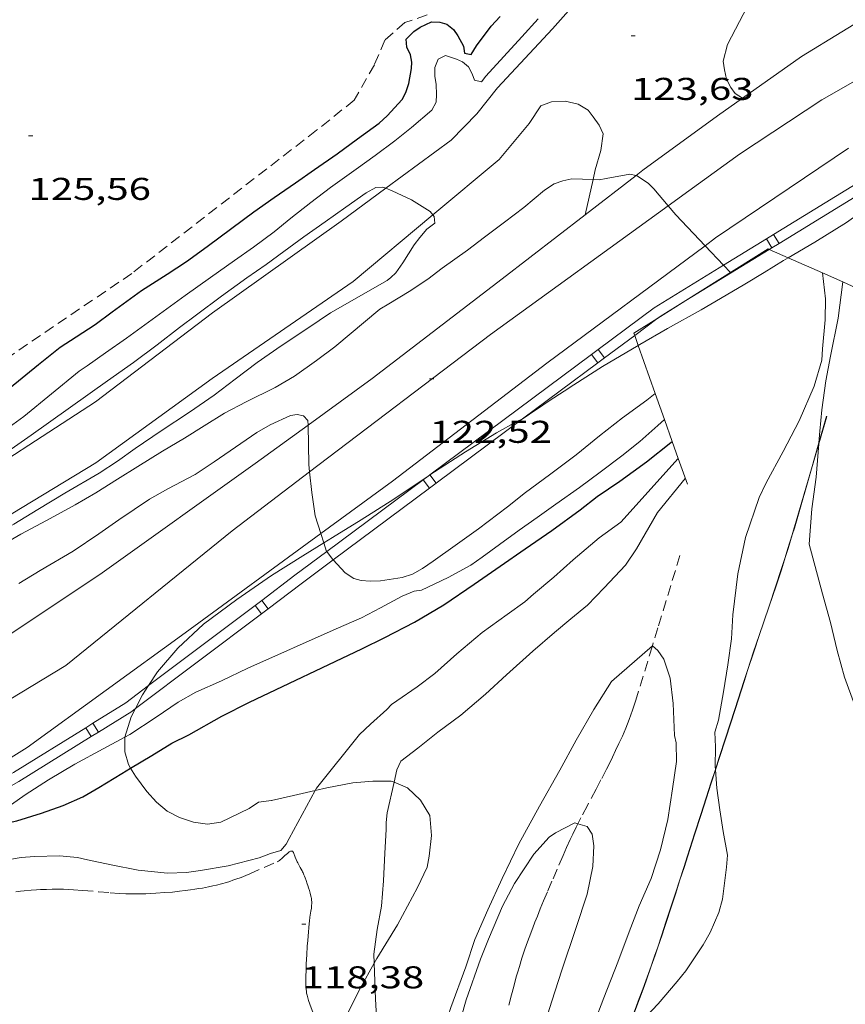
# Model space of a CAD drawing. Units: inches. Extents: x 453989 to 455005, y 4600998 to 4601511.
# Drawn here: x 454813 to 454852, y 4601113 to 4601160 of the extents above; entities that cross this region are included whole.
import ezdxf
from ezdxf.enums import TextEntityAlignment as Align

# ---------------------------------------------------------------- set-up
doc = ezdxf.new("R2010")
doc.units = ezdxf.units.IN
doc.header["$MEASUREMENT"] = 0
doc.linetypes.add('TRAZOS', pattern=[0.75, 0.5, -0.25])
for name, color, linetype, lineweight in [('ALTRES CARRETERES ASFALTADES', 7, 'Continuous', 0), ('BOSC', 7, 'Continuous', 0), ('CAMI i PISTA FORESTAL', 7, 'Continuous', 0), ('CORBA DE NIVELL', 7, 'Continuous', 0), ('CORBA MESTRA', 7, 'Continuous', 0), ('COTA ALTIMETRICA', 7, 'Continuous', 0), ('EIX DE CARRETERA', 7, 'Continuous', 0), ('MUR', 7, 'Continuous', 0), ('PARCEL-LA DE CONREU', 7, 'Continuous', 0), ('PONT i PAS ELEVAT', 7, 'Continuous', 0), ('TANCA DE PROTECCIO DE VIAL', 7, 'Continuous', 0), ('TANCA DE VEGETACIO', 7, 'Continuous', 0), ('TORRENT-RIERA', 7, 'Continuous', 0)]:
    doc.layers.add(name, color=color, linetype=linetype, lineweight=lineweight)
doc.styles.add('Style-Arial', font='ARIAL.TTF')
doc.linetypes.add('bosc', pattern='A,-2.235,[9,dgnlstyle-mataro.shx,S=0.035752,R=0,X=0,Y=0],-2.235', length=4.47)
doc.linetypes.add('tancaveg', pattern='A,-0.5,[1,dgnlstyle-mataro.shx,S=0.012544,R=0,X=0,Y=0],-1.1', length=1.6)

# ---------------------------------------------------------------- blocks, each defined once
blk = doc.blocks.new('COTA')
at = {"color": 0, "linetype": 'ByBlock', "lineweight": -2}
blk.add_line((0, 0), (0.2, 0), dxfattribs=at)

msp = doc.modelspace()

# ---------------------------------------------------------------- linework, layer by layer
at = {"layer": 'ALTRES CARRETERES ASFALTADES', "color": 1, "linetype": 'Continuous', "lineweight": 20}
for points in [[(454847.183, 4601156.649, 123.489), (454849.992, 4601158.637, 123.809), (454853.84, 4601160.98, 124.145)], [(454842.116, 4601152.962, 122.995), (454842.441, 4601153.213, 123.017), (454845.995, 4601155.809, 123.353), (454847.183, 4601156.649, 123.489)], [(454852.236, 4601154.261, 123.521), (454845.906, 4601149.995, 123.049), (454845.407, 4601149.624, 123.02)], [(454839.692, 4601151.092, 122.83), (454842.116, 4601152.962, 122.995)], [(454826.498, 4601141.08, 122.001), (454829.556, 4601143.302, 122.137), (454835.733, 4601148.038, 122.561), (454839.692, 4601151.092, 122.83)], [(454845.407, 4601149.624, 123.02), (454837.875, 4601144.03, 122.577), (454830.513, 4601138.406, 122.121), (454827.11, 4601135.915, 121.994)], [(454812.011, 4601130.915, 121.008), (454816.688, 4601134.048, 121.377), (454823.982, 4601139.253, 121.889), (454826.498, 4601141.08, 122.001)], [(454827.11, 4601135.915, 121.994), (454820.647, 4601131.185, 121.753), (454813.112, 4601125.724, 121.193), (454811.15, 4601124.504, 121.085)]]:
    msp.add_polyline3d(points, dxfattribs=at)
at = {"layer": 'BOSC', "color": 3, "linetype": 'bosc', "lineweight": 20}
for points in [[(454849.369, 4601149.044, 127.642), (454850.627, 4601149.792, 128.056), (454852.148, 4601150.73, 128.4), (454853.709, 4601151.863, 128.592), (454854.585, 4601152.495, 128.752), (454856.04, 4601153.387, 129.088), (454856.663, 4601153.697, 129.216), (454857.631, 4601154.101, 129.408), (454858.668, 4601154.411, 129.607)], [(454842.223, 4601144.872, 126.815), (454842.294, 4601144.914, 126.824), (454843.617, 4601145.675, 126.928), (454845.212, 4601146.577, 127.024), (454846.139, 4601147.109, 127.056), (454847.299, 4601147.794, 127.104), (454848.224, 4601148.344, 127.256), (454849.145, 4601148.911, 127.568), (454849.369, 4601149.044, 127.642)], [(454836.713, 4601141.376, 125.957), (454836.744, 4601141.39, 125.944), (454837.039, 4601141.596, 125.936), (454837.424, 4601141.856, 126.008), (454837.979, 4601142.235, 126.216), (454838.698, 4601142.699, 126.408), (454839.153, 4601142.998, 126.472), (454840.514, 4601143.873, 126.6), (454842.223, 4601144.872, 126.815)], [(454832.301, 4601138.707, 126.064), (454833.99, 4601139.813, 126.064), (454835.477, 4601140.717, 126.064), (454836.432, 4601141.249, 126.072), (454836.713, 4601141.376, 125.957)], [(454827.249, 4601135.478, 126.055), (454827.659, 4601135.731, 126.064), (454829.031, 4601136.575, 126.064), (454830.577, 4601137.56, 126.064), (454832.222, 4601138.655, 126.064)], [(454832.222, 4601138.655, 126.064), (454832.263, 4601138.682, 126.064), (454832.301, 4601138.707, 126.064)], [(454818.898, 4601128.671, 125.922), (454819.327, 4601129.331, 125.864), (454820.289, 4601130.454, 125.856), (454821.523, 4601131.592, 125.904), (454823.099, 4601132.773, 125.952), (454824.759, 4601133.916, 125.984), (454826.247, 4601134.86, 126.032), (454827.249, 4601135.478, 126.055)], [(454818.276, 4601127.576, 126.026), (454818.617, 4601128.238, 125.96), (454818.898, 4601128.671, 125.922)], [(454817.771, 4601126.22, 126.111), (454818.075, 4601127.185, 126.064), (454818.276, 4601127.576, 126.026)], [(454818.047, 4601124.744, 126.049), (454817.945, 4601124.916, 126.056), (454817.765, 4601125.522, 126.104), (454817.763, 4601126.195, 126.112), (454817.771, 4601126.22, 126.111)], [(454824.747, 4601123.196, 124.609), (454824.136, 4601123.118, 125.536), (454823.693, 4601122.817, 125.664), (454822.349, 4601122.169, 125.92), (454821.708, 4601122.081, 125.992), (454821.033, 4601122.166, 126.024), (454820.367, 4601122.392, 126.032), (454819.789, 4601122.701, 126.032), (454819.283, 4601123.118, 126.032), (454818.811, 4601123.637, 126.032), (454818.273, 4601124.364, 126.032), (454818.047, 4601124.744, 126.049)], [(454830.59, 4601124.069, 124.609), (454830.454, 4601124.125, 124.609), (454829.581, 4601124.13, 124.609), (454828.629, 4601124.039, 124.609), (454827.392, 4601123.798, 124.609), (454826.838, 4601123.674, 124.609)], [(454829.647, 4601115.458, 124.609), (454829.768, 4601115.676, 124.609), (454830.759, 4601117.288, 124.609), (454831.715, 4601119.061, 124.609), (454832.167, 4601120.032, 124.609), (454832.258, 4601120.545, 124.609), (454832.382, 4601121.54, 124.609), (454832.291, 4601122.492, 124.609), (454831.846, 4601123.225, 124.609), (454831.236, 4601123.804, 124.609), (454830.59, 4601124.069, 124.609)], [(454826.838, 4601123.674, 124.609), (454825.795, 4601123.442, 124.609), (454824.747, 4601123.196, 124.609)], [(454824.747, 4601123.196, 124.609), (454824.736, 4601123.198, 124.609)], [(454827.432, 4601111.2, 124.609), (454827.528, 4601111.441, 124.609), (454828.279, 4601112.866, 124.609), (454828.992, 4601114.273, 124.609), (454829.647, 4601115.458, 124.609)]]:
    msp.add_polyline3d(points, dxfattribs=at)
at = {"layer": 'CAMI i PISTA FORESTAL', "color": 7, "linetype": 'Continuous', "lineweight": 0}
for points in [[(454830.205, 4601152.358, 123.02), (454833.318, 4601154.642, 123.277), (454834.527, 4601155.899, 123.277), (454835.522, 4601157.143, 123.277), (454838.137, 4601159.95, 123.477), (454840.32, 4601162.419, 123.993)], [(454847.786, 4601161.74, 124.02), (454846.467, 4601159.211, 123.725), (454846.264, 4601158.414, 123.653), (454846.329, 4601158, 123.453), (454846.428, 4601157.552, 123.429), (454846.634, 4601157.159, 123.517), (454846.836, 4601156.871, 123.589), (454847.183, 4601156.649, 123.489)], [(454840.067, 4601152.774, 122.974), (454840.17, 4601153.238, 123.013), (454840.446, 4601154.155, 123.029), (454840.557, 4601154.945, 123.093), (454840.354, 4601155.36, 123.173), (454840.07, 4601155.766, 123.173), (454839.837, 4601156.072, 123.173), (454839.366, 4601156.367, 123.173), (454838.741, 4601156.506, 123.173), (454838.094, 4601156.482, 123.173), (454837.588, 4601156.284, 123.173), (454837.019, 4601155.437, 123.189), (454835.602, 4601153.722, 123.173), (454832.444, 4601151.089, 123.01)], [(454847.183, 4601156.649, 123.489), (454847.183, 4601156.649, 123.489)], [(454839.692, 4601151.092, 122.83), (454840.067, 4601152.774, 122.974)], [(454793.711, 4601131.623, 123.153), (454796.997, 4601132.228, 123.045), (454802.255, 4601134.259, 123.077), (454809.32, 4601137.614, 122.989), (454816.376, 4601142.183, 122.909), (454821.949, 4601146.428, 122.885), (454828.079, 4601150.798, 122.845), (454830.205, 4601152.358, 123.02)], [(454832.444, 4601151.089, 123.01), (454828.646, 4601147.924, 122.813), (454821.925, 4601143.296, 122.789), (454816.382, 4601139.287, 122.813), (454807.346, 4601133.81, 122.821), (454800.341, 4601130.604, 122.957), (454795.412, 4601129.124, 122.892)], [(454839.692, 4601151.092, 122.83), (454839.692, 4601151.092, 122.83)]]:
    msp.add_polyline3d(points, dxfattribs=at)
at = {"layer": 'CORBA DE NIVELL', "color": 30, "linetype": 'Continuous', "lineweight": 0}
for points, elevation in [([(454824.874, 4601150.288), (454825.674, 4601150.937), (454826.624, 4601151.68), (454827.562, 4601152.39), (454828.78, 4601153.273), (454829.698, 4601153.915), (454830.628, 4601154.616), (454831.424, 4601155.251), (454832.391, 4601156.08), (454832.593, 4601156.46), (454832.609, 4601156.828), (454832.602, 4601157.306), (454832.529, 4601157.69), (454832.527, 4601158.104), (454832.689, 4601158.5), (454833.041, 4601158.688), (454833.567, 4601158.515), (454833.849, 4601158.385), (454834.139, 4601158.138), (454834.314, 4601157.811), (454834.42, 4601157.5), (454834.753, 4601157.435), (454834.962, 4601157.694), (454836.677, 4601159.569), (454837.457, 4601160.422)], 124), ([(454840.067, 4601152.774), (454840.355, 4601152.766), (454840.698, 4601152.826), (454841.826, 4601153.03), (454842.116, 4601152.962)], 123), ([(454842.116, 4601152.962), (454842.17, 4601152.949), (454842.707, 4601152.587), (454842.96, 4601152.33), (454843.65, 4601151.519)], 123), ([(454829.919, 4601146.596), (454830.344, 4601146.86), (454831.311, 4601147.445), (454832.206, 4601148.022), (454832.888, 4601148.554), (454834.091, 4601149.41), (454834.903, 4601150.028), (454835.852, 4601150.737), (454836.765, 4601151.435), (454837.754, 4601152.268), (454838.22, 4601152.565), (454838.625, 4601152.712), (454839.063, 4601152.804), (454840.067, 4601152.774)], 123), ([(454812.193, 4601139.83), (454813.302, 4601140.597), (454816.944, 4601143.186), (454818.187, 4601144.061), (454819.306, 4601144.903), (454820.376, 4601145.726), (454821.187, 4601146.338), (454822.375, 4601147.228), (454823.582, 4601148.093), (454824.508, 4601148.736), (454825.342, 4601149.345), (454826.299, 4601150.049), (454827.31, 4601150.767), (454828.293, 4601151.455), (454829.271, 4601152.144), (454829.716, 4601152.388), (454830.062, 4601152.415), (454830.205, 4601152.358)], 123), ([(454830.205, 4601152.358), (454830.497, 4601152.241), (454831.428, 4601151.804), (454832.317, 4601151.26), (454832.444, 4601151.089)], 123), ([(454844.009, 4601151.096), (454845.407, 4601149.624)], 123), ([(454845.407, 4601149.624), (454846.288, 4601148.698)], 123), ([(454846.723, 4601132.051), (454846.962, 4601133.994), (454847.324, 4601135.722), (454847.976, 4601137.629), (454848.307, 4601138.334), (454849.119, 4601139.825), (454849.885, 4601141.284), (454850.595, 4601142.934), (454850.971, 4601144.175), (454850.994, 4601144.708), (454851.12, 4601146.09), (454851.14, 4601147.1), (454850.997, 4601148.324)], 118), ([(454850.824, 4601140.232), (454850.866, 4601140.79), (454850.967, 4601141.803), (454851.159, 4601143.183), (454851.385, 4601144.366), (454851.736, 4601146.18), (454851.966, 4601147.896)], 119), ([(454827.69, 4601134.656), (454828.256, 4601134.046), (454828.67, 4601133.775), (454829.021, 4601133.679), (454829.453, 4601133.64), (454829.946, 4601133.662), (454830.985, 4601133.824), (454831.464, 4601133.983), (454831.944, 4601134.246), (454832.457, 4601134.595), (454833.51, 4601135.343), (454834.615, 4601136.136), (454836.001, 4601137.19), (454836.859, 4601137.869), (454837.996, 4601138.713), (454839.264, 4601139.665), (454840.373, 4601140.563), (454841.479, 4601141.425), (454842.633, 4601142.273), (454843.032, 4601142.585)], 122), ([(454812.726, 4601133.539), (454813.736, 4601134.154), (454815.309, 4601135.074), (454816.537, 4601135.9), (454817.491, 4601136.568), (454818.942, 4601137.55), (454819.824, 4601138.04), (454821.117, 4601138.731), (454822.024, 4601139.327), (454824.052, 4601140.733), (454824.689, 4601141.086), (454825.653, 4601141.536), (454825.974, 4601141.58), (454826.28, 4601141.526), (454826.493, 4601141.299), (454826.498, 4601141.08)], 122), ([(454817.771, 4601126.22), (454818.009, 4601126.349), (454819.26, 4601127.176), (454820.308, 4601127.891), (454821.157, 4601128.353), (454822.374, 4601128.902), (454823.627, 4601129.511), (454827.836, 4601131.374), (454829.04, 4601131.9), (454829.946, 4601132.383), (454830.97, 4601132.929), (454831.551, 4601133.175), (454831.894, 4601133.215), (454832.198, 4601133.359), (454833.17, 4601133.825), (454834.25, 4601134.41), (454834.787, 4601134.787), (454835.613, 4601135.399), (454836.555, 4601136.083), (454837.408, 4601136.685), (454838.296, 4601137.307), (454839.417, 4601138.106), (454840.406, 4601138.834), (454841.445, 4601139.61), (454842.3, 4601140.306), (454843.155, 4601141.066), (454843.468, 4601141.354)], 121), ([(454826.498, 4601141.08), (454826.535, 4601139.209), (454826.571, 4601138.85)], 122), ([(454850.36, 4601135.408), (454850.492, 4601137.091), (454850.702, 4601138.605), (454850.821, 4601140.181)], 119), ([(454850.821, 4601140.181), (454850.824, 4601140.232)], 119), ([(454826.838, 4601123.674), (454826.901, 4601123.792), (454828.95, 4601126.34), (454829.469, 4601126.84), (454830.255, 4601127.537), (454830.463, 4601127.771), (454830.725, 4601127.954), (454831.693, 4601128.622), (454832.529, 4601129.256), (454833.575, 4601130.189), (454834.789, 4601131.21), (454835.973, 4601132.064), (454836.814, 4601132.662), (454837.235, 4601133.03), (454838.207, 4601133.833), (454839.122, 4601134.659), (454840.363, 4601135.704), (454841.392, 4601136.453), (454844.13, 4601139.484)], 119), ([(454826.571, 4601138.85), (454826.668, 4601137.862), (454826.841, 4601136.757), (454827.11, 4601135.915)], 122), ([(454827.11, 4601135.915), (454827.249, 4601135.478)], 122), ([(454827.249, 4601135.478), (454827.381, 4601135.065), (454827.389, 4601135.055)], 122), ([(454827.389, 4601135.055), (454827.659, 4601134.689), (454827.69, 4601134.656)], 122), ([(454846.723, 4601132.051), (454846.663, 4601130.896), (454846.487, 4601129.669), (454846.288, 4601128.377), (454846.039, 4601127.031), (454845.87, 4601126.463), (454845.902, 4601125.763), (454845.888, 4601124.806), (454845.898, 4601124.683)], 118), ([(454829.149, 4601102.662), (454829.152, 4601102.667), (454829.827, 4601103.892), (454830.676, 4601105.775), (454831.381, 4601107.558), (454831.983, 4601109.405), (454832.579, 4601111.287), (454833.298, 4601113.344), (454834.017, 4601115.273), (454834.444, 4601116.588), (454835.055, 4601118.002), (454835.736, 4601119.485), (454836.533, 4601121.137), (454837.517, 4601122.939), (454838.485, 4601124.652), (454839.265, 4601126.077), (454840.104, 4601127.543), (454840.952, 4601128.87), (454842.893, 4601130.561), (454842.894, 4601130.56)], 117), ([(454842.894, 4601130.56), (454843.154, 4601130.343), (454843.438, 4601129.937), (454843.748, 4601129.02), (454843.886, 4601127.819), (454843.945, 4601126.297), (454844.033, 4601125.949), (454844.036, 4601125.052), (454843.848, 4601123.758), (454843.626, 4601122.304), (454843.289, 4601120.847), (454842.836, 4601119.485), (454842.267, 4601118.178), (454841.786, 4601116.953), (454841.256, 4601115.507), (454840.582, 4601113.805), (454840.124, 4601112.605)], 117), ([(454809.858, 4601122.489), (454809.873, 4601122.381), (454810.18, 4601122.166), (454810.585, 4601122.152), (454811.075, 4601122.255), (454811.492, 4601122.44), (454812.094, 4601122.822), (454813.028, 4601123.476), (454814.135, 4601124.189), (454815.389, 4601124.93), (454816.735, 4601125.657), (454817.771, 4601126.22)], 121), ([(454845.898, 4601124.683), (454845.9, 4601124.655)], 118), ([(454829.647, 4601115.458), (454829.633, 4601115.885), (454829.784, 4601117.065), (454829.989, 4601118.166), (454830.095, 4601119.382), (454830.158, 4601120.687), (454830.221, 4601121.824), (454830.22, 4601122.146), (454830.267, 4601122.609), (454830.59, 4601124.069)], 118), ([(454812.185, 4601120.373), (454812.828, 4601120.486), (454813.463, 4601120.535), (454814.654, 4601120.564), (454815.508, 4601120.488), (454815.998, 4601120.381), (454817.115, 4601120.138), (454818.398, 4601119.889), (454819.802, 4601119.739), (454820.703, 4601119.77), (454821.377, 4601119.875), (454822.698, 4601120.087), (454824.173, 4601120.471), (454824.713, 4601120.683), (454825.195, 4601120.825), (454825.447, 4601121.119), (454825.602, 4601121.393), (454826.222, 4601122.53), (454826.838, 4601123.674)], 119), ([(454830.043, 4601101.655), (454830.343, 4601102.417), (454830.813, 4601103.879), (454831.383, 4601105.548), (454832.132, 4601107.225), (454832.598, 4601108.694), (454833.048, 4601110.2), (454833.517, 4601111.915), (454834.033, 4601113.702), (454834.708, 4601115.64), (454835.094, 4601116.594), (454835.764, 4601118.176), (454836.321, 4601119.25), (454837.243, 4601120.638), (454837.973, 4601121.451), (454838.281, 4601121.667), (454839.202, 4601122.136), (454839.351, 4601122.094)], 116), ([(454839.351, 4601122.094), (454839.787, 4601121.97), (454840.02, 4601121.596), (454840.106, 4601121.041), (454840.06, 4601120.061), (454839.788, 4601118.748), (454839.251, 4601117.102), (454838.579, 4601115.118), (454838.113, 4601113.649), (454837.703, 4601112.395), (454837.148, 4601110.913), (454836.513, 4601109.296), (454835.894, 4601107.739), (454835.362, 4601106.351), (454834.958, 4601104.808), (454834.535, 4601103.389), (454834.195, 4601102.243), (454834.167, 4601101.92), (454833.813, 4601101.087), (454833.578, 4601100.263)], 116), ([(454828.485, 4601103.536), (454828.678, 4601103.859), (454829.161, 4601104.968), (454829.478, 4601106.079), (454829.663, 4601107.097), (454829.775, 4601108.123), (454829.871, 4601109.255), (454829.875, 4601110.546), (454829.801, 4601112.047), (454829.704, 4601113.747), (454829.647, 4601115.458)], 118)]:
    msp.add_lwpolyline(points, dxfattribs=dict(at, elevation=elevation))
at = {"layer": 'CORBA DE NIVELL', "color": 30, "linetype": 'Continuous', "lineweight": 0, "flags": 128}
for points, elevation in [([(454832.444, 4601151.089), (454832.503, 4601151.009), (454832.526, 4601150.703), (454832.16, 4601150.417), (454831.812, 4601150.022), (454831.554, 4601149.671), (454831.016, 4601148.801), (454830.671, 4601148.339), (454830.443, 4601148.106), (454830.269, 4601147.97)], 123), ([(454843.65, 4601151.519), (454844.009, 4601151.096)], 123), ([(454812.088, 4601140.848), (454812.957, 4601141.49), (454815.601, 4601143.649), (454815.982, 4601143.906), (454816.855, 4601144.522), (454817.855, 4601145.227), (454818.727, 4601145.858), (454819.771, 4601146.613), (454820.647, 4601147.251), (454821.854, 4601148.115), (454822.997, 4601148.916), (454823.894, 4601149.553), (454824.874, 4601150.288)], 124), ([(454846.288, 4601148.698), (454846.62, 4601148.348)], 123), ([(454850.997, 4601148.324), (454850.997, 4601148.324)], 118), ([(454830.269, 4601147.97), (454827.562, 4601146.43), (454826.487, 4601145.692), (454825.219, 4601144.853), (454824.073, 4601144.055), (454823.028, 4601143.275), (454822.019, 4601142.505), (454820.855, 4601141.699), (454819.492, 4601140.799), (454818.263, 4601139.967), (454817.421, 4601139.363), (454816.551, 4601138.793), (454814.912, 4601137.836), (454813.619, 4601137.067), (454812.475, 4601136.364), (454811.576, 4601135.856), (454810.379, 4601135.277), (454809.174, 4601134.663), (454808.638, 4601134.327)], 123), ([(454851.966, 4601147.896), (454851.966, 4601147.896)], 119), ([(454802.538, 4601129.621), (454803.582, 4601130.103), (454805.778, 4601131.479), (454807.022, 4601132.297), (454808.281, 4601133.066), (454809.403, 4601133.793), (454810.439, 4601134.474), (454811.577, 4601135.164), (454812.819, 4601135.887), (454814.044, 4601136.544), (454815.407, 4601137.289), (454816.386, 4601137.857), (454817.422, 4601138.505), (454818.385, 4601139.11), (454819.562, 4601139.842), (454820.604, 4601140.459), (454821.547, 4601141.051), (454822.515, 4601141.65), (454823.555, 4601142.194), (454824.925, 4601142.874), (454825.852, 4601143.411), (454826.895, 4601144.161), (454827.777, 4601144.812), (454829.919, 4601146.596)], 123), ([(454843.032, 4601142.585), (454843.032, 4601142.585)], 122), ([(454843.468, 4601141.354), (454843.468, 4601141.354)], 121), ([(454844.13, 4601139.484), (454844.13, 4601139.484)], 119), ([(454830.914, 4601125.074), (454831.721, 4601125.693), (454832.68, 4601126.457), (454833.77, 4601127.265), (454834.945, 4601128.264), (454835.942, 4601129.191), (454837.199, 4601130.31), (454838.229, 4601131.203), (454839.005, 4601131.853), (454839.8, 4601132.503), (454840.606, 4601133.333), (454841.607, 4601134.406), (454842.14, 4601135.193), (454843.14, 4601136.91), (454844.463, 4601138.542)], 118), ([(454850.36, 4601135.408), (454851.004, 4601133.037), (454851.379, 4601131.678), (454851.702, 4601130.352), (454852.045, 4601129.068), (454852.544, 4601127.728)], 119), ([(454830.59, 4601124.069), (454830.722, 4601124.665), (454830.914, 4601125.074)], 118), ([(454845.9, 4601124.655), (454845.967, 4601123.787), (454846.112, 4601122.756), (454846.265, 4601121.73), (454846.468, 4601120.602), (454846.423, 4601120.024), (454846.234, 4601118.495), (454846.055, 4601117.872), (454845.645, 4601116.91), (454845.307, 4601116.332), (454844.485, 4601115.093), (454844.069, 4601114.586), (454843.168, 4601113.516), (454842.302, 4601112.592)], 118)]:
    msp.add_lwpolyline(points, dxfattribs=dict(at, elevation=elevation))
at = {"layer": 'CORBA MESTRA', "color": 30, "linetype": 'Continuous', "lineweight": 30, "flags": 128}
for points, elevation in [([(454811.475, 4601142.196), (454813.665, 4601143.964), (454814.691, 4601144.785), (454815.445, 4601145.278), (454816.36, 4601145.875), (454817.168, 4601146.471), (454818.559, 4601147.484), (454819.781, 4601148.271), (454820.706, 4601148.874), (454821.689, 4601149.583), (454822.87, 4601150.463), (454823.919, 4601151.231), (454824.881, 4601151.915), (454825.892, 4601152.618), (454826.799, 4601153.248), (454827.876, 4601153.997), (454828.843, 4601154.709), (454829.886, 4601155.464), (454830.267, 4601155.813), (454830.977, 4601156.584), (454831.152, 4601156.926), (454831.288, 4601157.353), (454831.426, 4601158.056), (454831.44, 4601158.363), (454831.369, 4601158.709), (454831.195, 4601159.076), (454831.172, 4601159.465), (454831.526, 4601159.83), (454831.836, 4601160.037), (454832.373, 4601160.281), (454832.774, 4601160.274), (454833.109, 4601160.172), (454833.419, 4601159.925), (454833.624, 4601159.624), (454833.894, 4601159.134), (454833.954, 4601158.79), (454834.262, 4601158.728), (454834.517, 4601159.136), (454835.215, 4601160.079), (454835.648, 4601160.534)], 125), ([(454843.84, 4601140.304), (454843.84, 4601140.304)], 120)]:
    msp.add_lwpolyline(points, dxfattribs=dict(at, elevation=elevation))
at = {"layer": 'CORBA MESTRA', "color": 30, "linetype": 'Continuous', "lineweight": 30, "elevation": 120}
for points in [[(454818.047, 4601124.744), (454819.053, 4601125.348), (454820.006, 4601125.927), (454820.813, 4601126.322), (454822.395, 4601127.215), (454823.703, 4601127.886), (454829.059, 4601130.425), (454830.146, 4601130.972), (454831.559, 4601131.702), (454832.965, 4601132.525), (454834.413, 4601133.505), (454835.645, 4601134.368), (454836.833, 4601135.195), (454838.108, 4601136.059), (454839.462, 4601137.041), (454840.269, 4601137.679), (454841.351, 4601138.408), (454842.621, 4601139.336), (454843.77, 4601140.247), (454843.84, 4601140.304)], [(454803.465, 4601117.762), (454805.15, 4601118.592), (454806.267, 4601119.173), (454807.363, 4601119.658), (454808.417, 4601120.225), (454809.778, 4601120.973), (454811.23, 4601121.702), (454812.26, 4601122.149), (454812.62, 4601122.235), (454813.804, 4601122.6), (454814.827, 4601122.96), (454815.766, 4601123.383), (454816.537, 4601123.816), (454817.63, 4601124.493), (454818.047, 4601124.744)]]:
    msp.add_lwpolyline(points, dxfattribs=at)
at = {"layer": 'EIX DE CARRETERA', "color": 1, "linetype": 'Continuous', "lineweight": 0}
for points in [[(454847.043, 4601153.977, 123.467), (454850.959, 4601156.578, 123.883), (454856.172, 4601159.539, 124.167), (454862.059, 4601162.011, 124.515), (454871.795, 4601164.945, 125.011)], [(454843.65, 4601151.519, 123.25), (454844.633, 4601152.231, 123.313), (454847.043, 4601153.977, 123.467)], [(454826.571, 4601138.85, 122.115), (454835.192, 4601145.393, 122.708), (454843.65, 4601151.519, 123.25)], [(454812.261, 4601127.99, 121.078), (454814.965, 4601129.626, 121.216), (454822.875, 4601136.046, 121.86), (454826.571, 4601138.85, 122.115)]]:
    msp.add_polyline3d(points, dxfattribs=at)
at = {"layer": 'MUR', "color": 1, "linetype": 'Continuous', "lineweight": 20}
for points in [[(454850.824, 4601140.232, 123.367), (454851.192, 4601141.498, 123.497)], [(454845.898, 4601124.683, 121.515), (454846.081, 4601125.251, 121.577), (454846.377, 4601126.167, 121.682), (454846.822, 4601127.542, 121.844), (454847.267, 4601128.915, 122.009), (454847.422, 4601129.39, 122.068), (454847.718, 4601130.279, 122.183), (454847.979, 4601131.055, 122.287), (454848.437, 4601132.412, 122.474), (454848.778, 4601133.43, 122.613), (454849.029, 4601134.196, 122.714), (454849.213, 4601134.772, 122.787), (454849.35, 4601135.205, 122.839), (454849.549, 4601135.855, 122.915), (454849.647, 4601136.182, 122.951), (454849.743, 4601136.509, 122.985), (454850.467, 4601139.003, 123.241), (454850.824, 4601140.232, 123.367)], [(454841.556, 4601111.891, 120.714), (454841.594, 4601111.987, 120.715), (454841.855, 4601112.659, 120.722), (454842.08, 4601113.248, 120.728), (454842.273, 4601113.765, 120.735), (454842.44, 4601114.218, 120.742), (454842.585, 4601114.614, 120.749), (454842.833, 4601115.309, 120.765), (454843.015, 4601115.831, 120.781), (454843.15, 4601116.223, 120.796), (454843.348, 4601116.811, 120.823), (454843.446, 4601117.106, 120.839), (454843.542, 4601117.4, 120.857), (454843.776, 4601118.119, 120.905), (454843.994, 4601118.793, 120.954), (454844.199, 4601119.425, 121.004), (454844.391, 4601120.018, 121.053), (454844.571, 4601120.574, 121.101), (454844.908, 4601121.617, 121.197), (454845.203, 4601122.53, 121.286), (454845.46, 4601123.329, 121.368), (454845.686, 4601124.028, 121.443), (454845.898, 4601124.683, 121.515)]]:
    msp.add_polyline3d(points, dxfattribs=at)
at = {"layer": 'PARCEL-LA DE CONREU', "color": 7, "linetype": 'TRAZOS', "lineweight": 0}
for points in [[(454832.165, 4601160.612, 125.101), (454831.108, 4601160.253, 125.109), (454830.15, 4601159.417, 125.109), (454829.655, 4601158.24, 125.109), (454828.698, 4601156.554, 125.109), (454826.899, 4601155.119, 125.109), (454818.098, 4601148.302, 125.237), (454808.674, 4601141.899, 125.325), (454799.028, 4601137.947, 125.573), (454796.458, 4601136.987, 125.509), (454795.552, 4601136.245, 125.485), (454794.105, 4601135.926, 125.477), (454792.245, 4601135.932, 125.365), (454790.887, 4601135.771, 125.382)], [(454822.772, 4601119.352, 118.608), (454822.919, 4601119.4, 118.608), (454823.056, 4601119.448, 118.608), (454823.309, 4601119.542, 118.608), (454823.528, 4601119.628, 118.608), (454823.717, 4601119.707, 118.608), (454825.03, 4601120.286, 118.608), (454825.056, 4601120.298, 118.608), (454825.081, 4601120.313, 118.608), (454825.132, 4601120.346, 118.608), (454825.181, 4601120.384, 118.608), (454825.228, 4601120.423, 118.607), (454825.317, 4601120.503, 118.607), (454825.394, 4601120.575, 118.606), (454825.46, 4601120.636, 118.606), (454825.516, 4601120.685, 118.606), (454825.563, 4601120.722, 118.606), (454825.602, 4601120.75, 118.606), (454825.634, 4601120.769, 118.606), (454825.661, 4601120.782, 118.606), (454825.683, 4601120.789, 118.606), (454825.702, 4601120.793, 118.606), (454825.717, 4601120.793, 118.606), (454825.73, 4601120.792, 118.606), (454825.751, 4601120.785, 118.607), (454825.765, 4601120.775, 118.607), (454825.775, 4601120.765, 118.607), (454825.788, 4601120.746, 118.608), (454825.8, 4601120.722, 118.608), (454825.889, 4601120.497, 118.615), (454825.979, 4601120.273, 118.625)], [(454826.414, 4601114.123, 118.279), (454826.404, 4601114.205, 118.275), (454826.392, 4601114.35, 118.267), (454826.388, 4601114.458, 118.262), (454826.385, 4601114.622, 118.255), (454826.388, 4601114.784, 118.249), (454826.4, 4601115.153, 118.24), (454826.411, 4601115.43, 118.237), (454826.432, 4601115.845, 118.237), (454826.459, 4601116.26, 118.241), (454826.479, 4601116.532, 118.246), (454826.512, 4601116.94, 118.26), (454826.53, 4601117.144, 118.269), (454826.547, 4601117.347, 118.281), (454826.559, 4601117.457, 118.288), (454826.587, 4601117.649, 118.302), (454826.634, 4601117.935, 118.326), (454826.653, 4601118.079, 118.339), (454826.667, 4601118.222, 118.353), (454826.669, 4601118.274, 118.358), (454826.668, 4601118.37, 118.368), (454826.661, 4601118.454, 118.377), (454826.652, 4601118.528, 118.385), (454826.641, 4601118.592, 118.393), (454826.618, 4601118.705, 118.406), (454826.597, 4601118.789, 118.417), (454826.562, 4601118.915, 118.433), (454826.524, 4601119.04, 118.449), (454826.491, 4601119.147, 118.466), (454826.461, 4601119.238, 118.485), (454826.406, 4601119.396, 118.524), (454826.363, 4601119.512, 118.553), (454826.327, 4601119.598, 118.573), (454826.3, 4601119.663, 118.586), (454826.256, 4601119.758, 118.601), (454826.232, 4601119.806, 118.606), (454826.208, 4601119.854, 118.609), (454826.122, 4601120.018, 118.615), (454826.056, 4601120.14, 118.62), (454826.005, 4601120.23, 118.623), (454825.979, 4601120.273, 118.625)], [(454812.577, 4601118.857, 118.608), (454812.793, 4601118.882, 118.608), (454812.982, 4601118.902, 118.608), (454813.314, 4601118.93, 118.608), (454813.563, 4601118.947, 118.608), (454813.751, 4601118.958, 118.608), (454814.033, 4601118.97, 118.608), (454814.315, 4601118.977, 118.608), (454814.593, 4601118.978, 118.608), (454814.854, 4601118.973, 118.608), (454815.098, 4601118.964, 118.608), (454815.328, 4601118.952, 118.608), (454815.758, 4601118.921, 118.608), (454816.51, 4601118.856, 118.608), (454817.075, 4601118.807, 118.608), (454817.498, 4601118.777, 118.608), (454817.815, 4601118.76, 118.608), (454818.053, 4601118.753, 118.608), (454818.231, 4601118.75, 118.608), (454818.499, 4601118.751, 118.608), (454818.766, 4601118.759, 118.608), (454819.25, 4601118.784, 118.608), (454819.673, 4601118.813, 118.608), (454820.042, 4601118.843, 118.608), (454820.365, 4601118.876, 118.608), (454820.647, 4601118.909, 118.608), (454820.894, 4601118.941, 118.608), (454821.11, 4601118.974, 118.608), (454821.298, 4601119.004, 118.608), (454821.463, 4601119.034, 118.608), (454821.751, 4601119.09, 118.608), (454821.967, 4601119.137, 118.608), (454822.129, 4601119.175, 118.608), (454822.371, 4601119.236, 118.608), (454822.613, 4601119.304, 118.608), (454822.772, 4601119.352, 118.608)], [(454827.432, 4601111.2, 118.375), (454827.338, 4601111.456, 118.369), (454827.022, 4601112.317, 118.337), (454826.771, 4601112.995, 118.317), (454826.645, 4601113.334, 118.307), (454826.52, 4601113.675, 118.297), (454826.497, 4601113.741, 118.295), (454826.479, 4601113.804, 118.293), (454826.449, 4601113.924, 118.288), (454826.428, 4601114.03, 118.283), (454826.414, 4601114.123, 118.279)]]:
    msp.add_polyline3d(points, dxfattribs=at)
at = {"layer": 'PONT i PAS ELEVAT', "color": 1, "linetype": 'Continuous', "lineweight": 20}
for points in [[(454844.496, 4601147.011, 123.023), (454848.404, 4601149.47, 122.92), (454848.461, 4601149.445, 122.92)], [(454848.461, 4601149.445, 122.92), (454849.369, 4601149.044, 122.911)], [(454849.369, 4601149.044, 122.911), (454850.997, 4601148.324, 122.896)], [(454850.997, 4601148.324, 122.896), (454851.966, 4601147.896, 122.886)], [(454851.966, 4601147.896, 122.886), (454852.619, 4601147.607, 122.88)], [(454843.102, 4601146.134, 123.06), (454844.496, 4601147.011, 123.023)], [(454842.052, 4601145.353, 123.016), (454842.017, 4601145.452, 123.088), (454843.102, 4601146.134, 123.06)], [(454842.223, 4601144.872, 122.665), (454842.052, 4601145.353, 123.016)], [(454843.032, 4601142.585, 120.998), (454842.223, 4601144.872, 122.665)], [(454843.468, 4601141.354, 120.1), (454843.032, 4601142.585, 120.998)], [(454843.84, 4601140.304, 119.334), (454843.468, 4601141.354, 120.1)], [(454844.13, 4601139.484, 118.736), (454843.84, 4601140.304, 119.334)], [(454844.563, 4601138.26, 117.844), (454844.13, 4601139.484, 118.736)]]:
    msp.add_polyline3d(points, dxfattribs=at)
at = {"layer": 'TANCA DE PROTECCIO DE VIAL', "color": 7, "linetype": 'Continuous', "lineweight": 20}
for p, q in [((454848.929, 4601149.733, 123.265), (454848.668, 4601150.159, 123.265)), ((454848.589, 4601149.524, 123.235), (454848.328, 4601149.95, 123.235)), ((454840.611, 4601144.279, 122.637), (454840.312, 4601144.68, 122.637)), ((454840.29, 4601144.04, 122.622), (454839.991, 4601144.441, 122.622)), ((454832.276, 4601138.071, 122.247), (454831.977, 4601138.472, 122.247)), ((454832.301, 4601138.707, 122.262), (454832.297, 4601138.711, 122.262)), ((454832.596, 4601138.31, 122.262), (454832.301, 4601138.707, 122.262)), ((454824.273, 4601132.095, 121.795), (454823.973, 4601132.494, 121.795)), ((454824.592, 4601132.335, 121.823), (454824.291, 4601132.734, 121.823)), ((454816.508, 4601126.456, 121.196), (454816.245, 4601126.881, 121.196)), ((454816.168, 4601126.245, 121.183), (454815.905, 4601126.67, 121.183))]:
    msp.add_line(p, q, dxfattribs=at)
for points in [[(454848.668, 4601150.159, 123.264), (454854.563, 4601153.778, 123.785), (454857.155, 4601154.574, 124.071)], [(454848.929, 4601149.733, 123.265), (454854.77, 4601153.318, 123.785), (454857.302, 4601154.096, 124.066)], [(454848.328, 4601149.95, 123.234), (454848.668, 4601150.159, 123.264)], [(454846.288, 4601148.698, 123.053), (454848.328, 4601149.95, 123.234)], [(454848.589, 4601149.524, 123.235), (454848.929, 4601149.733, 123.265)], [(454844.496, 4601147.011, 122.871), (454848.461, 4601149.445, 123.224)], [(454848.461, 4601149.445, 123.224), (454848.589, 4601149.524, 123.235)], [(454840.312, 4601144.68, 122.636), (454842.983, 4601146.669, 122.761), (454846.288, 4601148.698, 123.053)], [(454843.102, 4601146.134, 122.754), (454843.264, 4601146.255, 122.761), (454844.496, 4601147.011, 122.871)], [(454842.052, 4601145.353, 122.704), (454843.102, 4601146.134, 122.754)], [(454840.611, 4601144.279, 122.637), (454842.052, 4601145.353, 122.704)], [(454839.991, 4601144.441, 122.621), (454840.312, 4601144.68, 122.636)], [(454832.297, 4601138.711, 122.262), (454839.991, 4601144.441, 122.621)], [(454836.713, 4601141.376, 122.455), (454840.29, 4601144.04, 122.622)], [(454840.29, 4601144.04, 122.622), (454840.611, 4601144.279, 122.637)], [(454832.596, 4601138.31, 122.262), (454836.713, 4601141.376, 122.455)], [(454827.389, 4601135.055, 122.032), (454831.977, 4601138.472, 122.247)], [(454831.977, 4601138.472, 122.247), (454832.222, 4601138.655, 122.258)], [(454832.222, 4601138.655, 122.258), (454832.297, 4601138.711, 122.262)], [(454827.69, 4601134.656, 122.032), (454832.276, 4601138.071, 122.247)], [(454832.276, 4601138.071, 122.247), (454832.596, 4601138.31, 122.262)], [(454824.291, 4601132.734, 121.823), (454825.873, 4601133.926, 121.961), (454827.389, 4601135.055, 122.032)], [(454824.592, 4601132.335, 121.823), (454826.173, 4601133.526, 121.961), (454827.69, 4601134.656, 122.032)], [(454818.898, 4601128.671, 121.352), (454823.973, 4601132.494, 121.795)], [(454823.973, 4601132.494, 121.795), (454824.291, 4601132.734, 121.823)], [(454824.273, 4601132.095, 121.796), (454824.592, 4601132.335, 121.823)], [(454818.276, 4601127.576, 121.273), (454824.273, 4601132.095, 121.796)], [(454816.245, 4601126.881, 121.196), (454817.814, 4601127.854, 121.257), (454818.898, 4601128.671, 121.352)], [(454816.508, 4601126.456, 121.196), (454818.096, 4601127.441, 121.257), (454818.276, 4601127.576, 121.273)], [(454815.905, 4601126.67, 121.183), (454816.245, 4601126.881, 121.196)], [(454809.858, 4601122.489, 121.011), (454812.716, 4601124.105, 121.049), (454816.168, 4601126.245, 121.183)], [(454810.005, 4601123.146, 121.017), (454812.462, 4601124.535, 121.049), (454815.905, 4601126.67, 121.183)], [(454816.168, 4601126.245, 121.183), (454816.508, 4601126.456, 121.196)]]:
    msp.add_polyline3d(points, dxfattribs=at)
at = {"layer": 'TANCA DE VEGETACIO', "color": 3, "linetype": 'tancaveg', "lineweight": 0}
for points in [[(454850.821, 4601140.181, 123.362), (454851.202, 4601141.495, 123.497)], [(454845.9, 4601124.655, 121.512), (454846.091, 4601125.248, 121.577), (454846.387, 4601126.164, 121.682), (454846.832, 4601127.539, 121.844), (454847.277, 4601128.912, 122.009), (454847.431, 4601129.387, 122.068), (454847.727, 4601130.276, 122.183), (454847.988, 4601131.052, 122.287), (454848.446, 4601132.409, 122.474), (454848.787, 4601133.427, 122.613), (454849.039, 4601134.193, 122.714), (454849.223, 4601134.769, 122.787), (454849.36, 4601135.202, 122.839), (454849.559, 4601135.852, 122.915), (454849.657, 4601136.179, 122.951), (454849.753, 4601136.506, 122.985), (454850.477, 4601139, 123.241), (454850.821, 4601140.181, 123.362)], [(454841.572, 4601111.905, 120.714), (454841.603, 4601111.983, 120.715), (454841.864, 4601112.655, 120.722), (454842.089, 4601113.244, 120.728), (454842.282, 4601113.762, 120.735), (454842.449, 4601114.215, 120.742), (454842.594, 4601114.611, 120.749), (454842.842, 4601115.306, 120.765), (454843.024, 4601115.828, 120.781), (454843.159, 4601116.22, 120.796), (454843.357, 4601116.808, 120.823), (454843.455, 4601117.103, 120.839), (454843.552, 4601117.397, 120.857), (454843.786, 4601118.116, 120.905), (454844.004, 4601118.79, 120.954), (454844.209, 4601119.422, 121.004), (454844.401, 4601120.015, 121.053), (454844.581, 4601120.571, 121.101), (454844.918, 4601121.614, 121.197), (454845.213, 4601122.527, 121.286), (454845.47, 4601123.326, 121.368), (454845.696, 4601124.025, 121.443), (454845.9, 4601124.655, 121.512)]]:
    msp.add_polyline3d(points, dxfattribs=at)
at = {"layer": 'TORRENT-RIERA', "color": 5, "linetype": 'TRAZOS', "lineweight": 0}
for points in [[(454844.21, 4601134.871, 117.625), (454843.157, 4601131.423, 117.117), (454842.894, 4601130.56, 116.99)], [(454842.894, 4601130.56, 116.99), (454842.104, 4601127.976, 116.609), (454842.028, 4601127.734, 116.574), (454841.949, 4601127.501, 116.541), (454841.869, 4601127.277, 116.51), (454841.789, 4601127.061, 116.482), (454841.708, 4601126.853, 116.455), (454841.626, 4601126.653, 116.429), (454841.545, 4601126.459, 116.406), (454841.465, 4601126.272, 116.383), (454841.303, 4601125.912, 116.342), (454841.146, 4601125.576, 116.305), (454840.994, 4601125.263, 116.272), (454840.849, 4601124.971, 116.242), (454840.71, 4601124.697, 116.215), (454840.445, 4601124.186, 116.168), (454840.21, 4601123.739, 116.129), (454839.797, 4601122.958, 116.065), (454839.491, 4601122.37, 116.019), (454839.351, 4601122.094, 115.999)], [(454839.351, 4601122.094, 115.999), (454839.267, 4601121.927, 115.986), (454839.103, 4601121.593, 115.962), (454838.983, 4601121.341, 115.944), (454838.808, 4601120.962, 115.916), (454838.723, 4601120.771, 115.903), (454838.64, 4601120.58, 115.889), (454838.36, 4601119.928, 115.844), (454838.114, 4601119.358, 115.806), (454837.9, 4601118.858, 115.774), (454837.714, 4601118.419, 115.747), (454837.555, 4601118.035, 115.724), (454837.418, 4601117.697, 115.703), (454837.3, 4601117.401, 115.685), (454837.199, 4601117.141, 115.669), (454837.027, 4601116.684, 115.641), (454836.902, 4601116.339, 115.62), (454836.812, 4601116.08, 115.604), (454836.682, 4601115.688, 115.579), (454836.559, 4601115.294, 115.553), (454836.483, 4601115.037, 115.535), (454836.414, 4601114.796, 115.518), (454836.29, 4601114.343, 115.482), (454836.186, 4601113.946, 115.45), (454836.01, 4601113.251, 115.39)]]:
    msp.add_polyline3d(points, dxfattribs=at)

# ---------------------------------------------------------------- block references
at = {"layer": 'COTA ALTIMETRICA', "color": 7, "linetype": 'Continuous', "lineweight": 0, "xscale": 1.000001550400009, "yscale": 1.000001550399986, "zscale": 1.0000015504, "rotation": 359.9995652666707}
for p in [(454841.881, 4601159.616, 123.625), (454813.182, 4601154.854, 125.561), (454832.28, 4601143.284, 122.521), (454826.195, 4601117.306, 118.384)]:
    msp.add_blockref('COTA', p, dxfattribs=at)

# ---------------------------------------------------------------- texts
at = {"layer": 'COTA ALTIMETRICA', "color": 7, "linetype": 'Continuous', "lineweight": 0, "style": 'Style-Arial', "width": 1.333331}
for s, p in [('123,63', (454841.881, 4601157.616, 123.625)), ('125,56', (454813.182, 4601152.854, 125.561)), ('122,52', (454832.28, 4601141.284, 122.521)), ('118,38', (454826.195, 4601115.306, 118.384))]:
    msp.add_text(s, height=1.05, rotation=359.9996, dxfattribs=at).set_placement(p, align=Align.TOP_LEFT)

doc.saveas('drawing.dxf')
